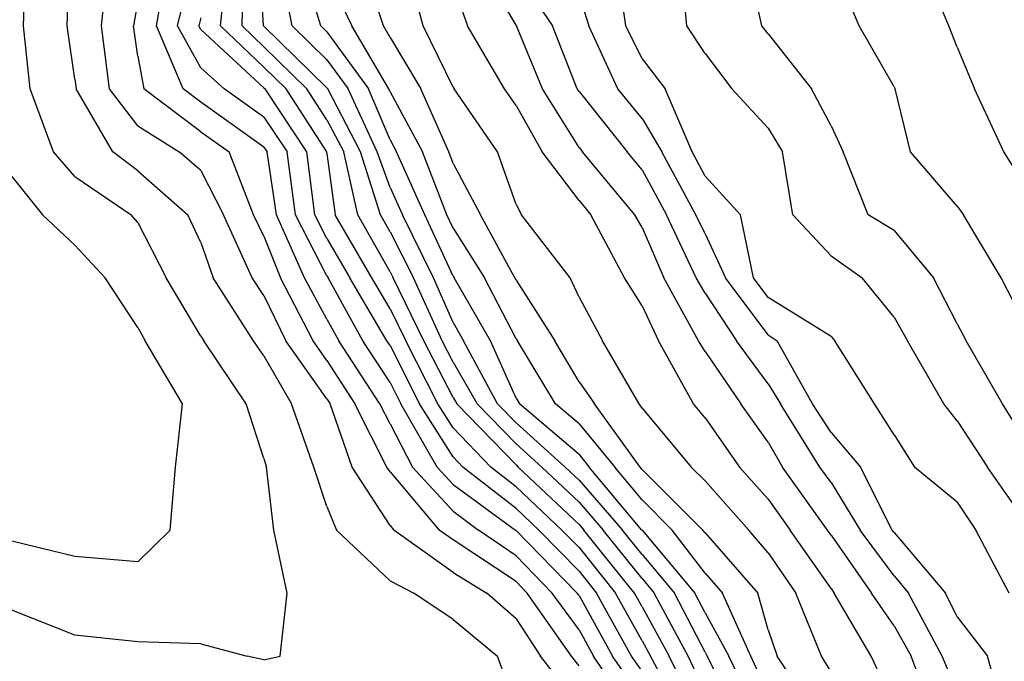
# Model space of a CAD drawing. Extents: x 1662188 to 1684590, y 217358 to 231429.
# Drawn here: x 1671378 to 1671769, y 226598 to 226852 of the extents above; entities that cross this region are included whole.
import ezdxf

# ---------------------------------------------------------------- set-up
doc = ezdxf.new("R2010")
doc.units = 0
doc.header["$LTSCALE"] = 200
doc.header["$MEASUREMENT"] = 0
for name, color, linetype in [('1069.000000', 55, 'CONTINUOUS'), ('1071.000000', 51, 'CONTINUOUS'), ('1073.000000', 45, 'CONTINUOUS'), ('1075.000000', 41, 'CONTINUOUS'), ('1077.000000', 35, 'CONTINUOUS'), ('1079.000000', 31, 'CONTINUOUS'), ('1081.000000', 25, 'CONTINUOUS'), ('1083.000000', 21, 'CONTINUOUS'), ('1085.000000', 15, 'CONTINUOUS'), ('1087.000000', 11, 'CONTINUOUS'), ('1089.000000', 244, 'CONTINUOUS'), ('1091.000000', 240, 'CONTINUOUS'), ('1093.000000', 234, 'CONTINUOUS'), ('1095.000000', 230, 'CONTINUOUS'), ('1097.000000', 224, 'CONTINUOUS'), ('1099.000000', 220, 'CONTINUOUS'), ('1101.000000', 214, 'CONTINUOUS'), ('1103.000000', 210, 'CONTINUOUS'), ('1105.000000', 204, 'CONTINUOUS'), ('1107.000000', 200, 'CONTINUOUS'), ('1109.000000', 194, 'CONTINUOUS'), ('1111.000000', 190, 'CONTINUOUS'), ('1113.000000', 184, 'CONTINUOUS'), ('1115.000000', 180, 'CONTINUOUS'), ('1117.000000', 174, 'CONTINUOUS')]:
    doc.layers.add(name, color=color, linetype=linetype)

msp = doc.modelspace()

# ---------------------------------------------------------------- linework, layer by layer
at = {"layer": '1069.000000'}
for p, q in [((1671746.71, 226850, 1069), (1671736.26, 226875, 1069)), ((1671750, 226841.51, 1069), (1671746.71, 226850, 1069)), ((1671750, 226841.51, 1069), (1671756.91, 226825, 1069)), ((1671768.5, 226800, 1069), (1671756.91, 226825, 1069)), ((1671775, 226789.77, 1069), (1671768.5, 226800, 1069))]:
    msp.add_line(p, q, dxfattribs=at)
at = {"layer": '1071.000000'}
for p, q in [((1671711.12, 226850, 1071), (1671700.63, 226875, 1071)), ((1671725, 226825.85, 1071), (1671711.12, 226850, 1071)), ((1671725, 226825.85, 1071), (1671725.47, 226825, 1071)), ((1671731.57, 226800, 1071), (1671725.47, 226825, 1071)), ((1671750, 226778.4, 1071), (1671731.57, 226800, 1071)), ((1671750, 226778.4, 1071), (1671752.51, 226775, 1071)), ((1671767.5, 226750, 1071), (1671752.51, 226775, 1071)), ((1671775, 226735.34, 1071), (1671767.5, 226750, 1071))]:
    msp.add_line(p, q, dxfattribs=at)
at = {"layer": '1073.000000'}
for p, q in [((1671672.48, 226850, 1073), (1671666.98, 226875, 1073)), ((1671675, 226846.84, 1073), (1671672.48, 226850, 1073)), ((1671675, 226846.84, 1073), (1671692.21, 226825, 1073)), ((1671700, 226810.32, 1073), (1671692.21, 226825, 1073)), ((1671700, 226810.32, 1073), (1671704.77, 226800, 1073)), ((1671714.77, 226775, 1073), (1671704.77, 226800, 1073)), ((1671725, 226768.79, 1073), (1671714.77, 226775, 1073)), ((1671725, 226768.79, 1073), (1671740.61, 226750, 1073)), ((1671750, 226731.74, 1073), (1671740.61, 226750, 1073)), ((1671750, 226731.74, 1073), (1671753.57, 226725, 1073)), ((1671768, 226700, 1073), (1671753.57, 226725, 1073)), ((1671775, 226688.77, 1073), (1671768, 226700, 1073))]:
    msp.add_line(p, q, dxfattribs=at)
at = {"layer": '1075.000000'}
for p, q in [((1671642.72, 226850, 1075), (1671640.47, 226875, 1075)), ((1671650, 226839.08, 1075), (1671642.72, 226850, 1075)), ((1671650, 226839.08, 1075), (1671660.57, 226825, 1075)), ((1671675, 226809.36, 1075), (1671660.57, 226825, 1075)), ((1671675, 226809.36, 1075), (1671680.74, 226800, 1075)), ((1671684.85, 226775, 1075), (1671680.74, 226800, 1075)), ((1671700, 226758.75, 1075), (1671684.85, 226775, 1075)), ((1671700, 226758.75, 1075), (1671712.33, 226750, 1075)), ((1671725, 226734.4, 1075), (1671712.33, 226750, 1075)), ((1671725, 226734.4, 1075), (1671730.37, 226725, 1075)), ((1671744.79, 226700, 1075), (1671730.37, 226725, 1075)), ((1671750, 226693.28, 1075), (1671744.79, 226700, 1075)), ((1671750, 226693.28, 1075), (1671762.02, 226675, 1075)), ((1671775, 226656.46, 1075), (1671762.02, 226675, 1075))]:
    msp.add_line(p, q, dxfattribs=at)
at = {"layer": '1077.000000'}
for p, q in [((1671618.52, 226850, 1077), (1671615.07, 226875, 1077)), ((1671625, 226836.94, 1077), (1671618.52, 226850, 1077)), ((1671625, 226836.94, 1077), (1671634.12, 226825, 1077)), ((1671644.83, 226800, 1077), (1671634.12, 226825, 1077)), ((1671650, 226790.32, 1077), (1671644.83, 226800, 1077)), ((1671650, 226790.32, 1077), (1671664.03, 226775, 1077)), ((1671669.22, 226750, 1077), (1671664.03, 226775, 1077)), ((1671675, 226742.26, 1077), (1671669.22, 226750, 1077)), ((1671700, 226726.78, 1077), (1671675, 226742.26, 1077)), ((1671700, 226726.78, 1077), (1671701.46, 226725, 1077)), ((1671717.19, 226700, 1077), (1671701.46, 226725, 1077)), ((1671725, 226687.77, 1077), (1671717.19, 226700, 1077)), ((1671725, 226687.77, 1077), (1671733.06, 226675, 1077)), ((1671750, 226661.05, 1077), (1671733.06, 226675, 1077)), ((1671750, 226661.05, 1077), (1671757.47, 226650, 1077)), ((1671770.65, 226625, 1077), (1671757.47, 226650, 1077))]:
    msp.add_line(p, q, dxfattribs=at)
at = {"layer": '1079.000000'}
for p, q in [((1671600, 226862.24, 1079), (1671603.86, 226850, 1079)), ((1671615.38, 226825, 1079), (1671603.86, 226850, 1079)), ((1671625, 226813.19, 1079), (1671615.38, 226825, 1079)), ((1671625, 226813.19, 1079), (1671632.92, 226800, 1079)), ((1671646.37, 226775, 1079), (1671632.92, 226800, 1079)), ((1671650, 226767.52, 1079), (1671646.37, 226775, 1079)), ((1671650, 226767.52, 1079), (1671658.11, 226750, 1079)), ((1671675, 226727.38, 1079), (1671658.11, 226750, 1079)), ((1671675, 226727.38, 1079), (1671678.6, 226725, 1079)), ((1671692.67, 226700, 1079), (1671678.6, 226725, 1079)), ((1671700, 226688.7, 1079), (1671692.67, 226700, 1079)), ((1671700, 226688.7, 1079), (1671711.68, 226675, 1079)), ((1671724.25, 226650, 1079), (1671711.68, 226675, 1079)), ((1671725, 226648.99, 1079), (1671724.25, 226650, 1079)), ((1671725, 226648.99, 1079), (1671745.41, 226625, 1079)), ((1671750, 226615.63, 1079), (1671745.41, 226625, 1079)), ((1671750, 226615.63, 1079), (1671762.08, 226600, 1079)), ((1671768.89, 226575, 1079), (1671762.08, 226600, 1079))]:
    msp.add_line(p, q, dxfattribs=at)
at = {"layer": '1081.000000'}
for p, q in [((1671575, 226871.5, 1081), (1671589.46, 226850, 1081)), ((1671599.33, 226825, 1081), (1671589.46, 226850, 1081)), ((1671600, 226823.92, 1081), (1671599.33, 226825, 1081)), ((1671600, 226823.92, 1081), (1671619.06, 226800, 1081)), ((1671625, 226792.83, 1081), (1671619.06, 226800, 1081)), ((1671625, 226792.83, 1081), (1671634.71, 226775, 1081)), ((1671646.53, 226750, 1081), (1671634.71, 226775, 1081)), ((1671650, 226743.92, 1081), (1671646.53, 226750, 1081)), ((1671650, 226743.92, 1081), (1671662.51, 226725, 1081)), ((1671675, 226707.99, 1081), (1671662.51, 226725, 1081)), ((1671675, 226707.99, 1081), (1671680, 226700, 1081)), ((1671695.58, 226675, 1081), (1671680, 226700, 1081)), ((1671700, 226668.8, 1081), (1671695.58, 226675, 1081)), ((1671700, 226668.8, 1081), (1671711.52, 226650, 1081)), ((1671725, 226631.78, 1081), (1671711.52, 226650, 1081)), ((1671725, 226631.78, 1081), (1671730.77, 226625, 1081)), ((1671744.12, 226600, 1081), (1671730.77, 226625, 1081)), ((1671750, 226586.11, 1081), (1671744.12, 226600, 1081))]:
    msp.add_line(p, q, dxfattribs=at)
at = {"layer": '1083.000000'}
for p, q in [((1671575, 226850.21, 1083), (1671560.55, 226875, 1083)), ((1671575, 226850.21, 1083), (1671575.14, 226850, 1083)), ((1671585.57, 226825, 1083), (1671575.14, 226850, 1083)), ((1671600, 226801.71, 1083), (1671585.57, 226825, 1083)), ((1671600, 226801.71, 1083), (1671601.36, 226800, 1083)), ((1671622.1, 226775, 1083), (1671601.36, 226800, 1083)), ((1671625, 226770.05, 1083), (1671622.1, 226775, 1083)), ((1671625, 226770.05, 1083), (1671633.68, 226750, 1083)), ((1671647.47, 226725, 1083), (1671633.68, 226750, 1083)), ((1671650, 226720.82, 1083), (1671647.47, 226725, 1083)), ((1671650, 226720.82, 1083), (1671664.15, 226700, 1083)), ((1671675, 226684.8, 1083), (1671664.15, 226700, 1083)), ((1671675, 226684.8, 1083), (1671680.78, 226675, 1083)), ((1671698.6, 226650, 1083), (1671680.78, 226675, 1083)), ((1671700, 226648, 1083), (1671698.6, 226650, 1083)), ((1671700, 226648, 1083), (1671716.04, 226625, 1083)), ((1671725, 226611.94, 1083), (1671716.04, 226625, 1083)), ((1671725, 226611.94, 1083), (1671731.81, 226600, 1083)), ((1671741.18, 226575, 1083), (1671731.81, 226600, 1083))]:
    msp.add_line(p, q, dxfattribs=at)
at = {"layer": '1085.000000'}
for p, q in [((1671550, 226866.61, 1085), (1671555.76, 226850, 1085)), ((1671570.38, 226825, 1085), (1671555.76, 226850, 1085)), ((1671575, 226818.45, 1085), (1671570.38, 226825, 1085)), ((1671575, 226818.45, 1085), (1671585.35, 226800, 1085)), ((1671600, 226780.66, 1085), (1671585.35, 226800, 1085)), ((1671600, 226780.66, 1085), (1671604.7, 226775, 1085)), ((1671618.06, 226750, 1085), (1671604.7, 226775, 1085)), ((1671625, 226738.97, 1085), (1671618.06, 226750, 1085)), ((1671625, 226738.97, 1085), (1671631.54, 226725, 1085)), ((1671645.4, 226700, 1085), (1671631.54, 226725, 1085)), ((1671650, 226694.44, 1085), (1671645.4, 226700, 1085)), ((1671650, 226694.44, 1085), (1671663.67, 226675, 1085)), ((1671675, 226662.3, 1085), (1671663.67, 226675, 1085)), ((1671675, 226662.3, 1085), (1671683.76, 226650, 1085)), ((1671700, 226626.81, 1085), (1671683.76, 226650, 1085)), ((1671700, 226626.81, 1085), (1671701.26, 226625, 1085)), ((1671715.94, 226600, 1085), (1671701.26, 226625, 1085)), ((1671725, 226580.76, 1085), (1671715.94, 226600, 1085))]:
    msp.add_line(p, q, dxfattribs=at)
at = {"layer": '1087.000000'}
for p, q in [((1671538.22, 226850, 1087), (1671531.21, 226875, 1087)), ((1671550, 226825.7, 1087), (1671538.22, 226850, 1087)), ((1671550, 226825.7, 1087), (1671550.4, 226825, 1087)), ((1671567.67, 226800, 1087), (1671550.4, 226825, 1087)), ((1671575, 226779.06, 1087), (1671567.67, 226800, 1087)), ((1671575, 226779.06, 1087), (1671577.12, 226775, 1087)), ((1671596.53, 226750, 1087), (1671577.12, 226775, 1087)), ((1671600, 226742.31, 1087), (1671596.53, 226750, 1087)), ((1671600, 226742.31, 1087), (1671609.31, 226725, 1087)), ((1671623.82, 226700, 1087), (1671609.31, 226725, 1087)), ((1671625, 226698.32, 1087), (1671623.82, 226700, 1087)), ((1671625, 226698.32, 1087), (1671644.44, 226675, 1087)), ((1671650, 226669.46, 1087), (1671644.44, 226675, 1087)), ((1671650, 226669.46, 1087), (1671667.35, 226650, 1087)), ((1671675, 226640.91, 1087), (1671667.35, 226650, 1087)), ((1671675, 226640.91, 1087), (1671685.98, 226625, 1087)), ((1671696.21, 226600, 1087), (1671685.98, 226625, 1087)), ((1671700, 226593.78, 1087), (1671696.21, 226600, 1087))]:
    msp.add_line(p, q, dxfattribs=at)
at = {"layer": '1089.000000'}
for p, q in [((1671522.36, 226850, 1089), (1671514.38, 226875, 1089)), ((1671525, 226845.41, 1089), (1671522.36, 226850, 1089)), ((1671525, 226845.41, 1089), (1671537.21, 226825, 1089)), ((1671548.33, 226800, 1089), (1671537.21, 226825, 1089)), ((1671550, 226795.42, 1089), (1671548.33, 226800, 1089)), ((1671550, 226795.42, 1089), (1671560.89, 226775, 1089)), ((1671574.56, 226750, 1089), (1671560.89, 226775, 1089)), ((1671575, 226749.15, 1089), (1671574.56, 226750, 1089)), ((1671575, 226749.15, 1089), (1671590.37, 226725, 1089)), ((1671600, 226708.75, 1089), (1671590.37, 226725, 1089)), ((1671600, 226708.75, 1089), (1671606.18, 226700, 1089)), ((1671624.23, 226675, 1089), (1671606.18, 226700, 1089)), ((1671625, 226674.07, 1089), (1671624.23, 226675, 1089)), ((1671625, 226674.07, 1089), (1671649.14, 226650, 1089)), ((1671650, 226648.87, 1089), (1671649.14, 226650, 1089)), ((1671650, 226648.87, 1089), (1671671.01, 226625, 1089)), ((1671675, 226610.4, 1089), (1671671.01, 226625, 1089)), ((1671675, 226610.4, 1089), (1671678.56, 226600, 1089)), ((1671695.41, 226575, 1089), (1671678.56, 226600, 1089))]:
    msp.add_line(p, q, dxfattribs=at)
at = {"layer": '1091.000000'}
for p, q in [((1671500, 226870.74, 1091), (1671509.83, 226850, 1091)), ((1671524.48, 226825, 1091), (1671509.83, 226850, 1091)), ((1671525, 226823.77, 1091), (1671524.48, 226825, 1091)), ((1671525, 226823.77, 1091), (1671537.95, 226800, 1091)), ((1671547.54, 226775, 1091), (1671537.95, 226800, 1091)), ((1671550, 226769.69, 1091), (1671547.54, 226775, 1091)), ((1671550, 226769.69, 1091), (1671562.52, 226750, 1091)), ((1671575, 226725.88, 1091), (1671562.52, 226750, 1091)), ((1671575, 226725.88, 1091), (1671575.56, 226725, 1091)), ((1671590.71, 226700, 1091), (1671575.56, 226725, 1091)), ((1671600, 226692.09, 1091), (1671590.71, 226700, 1091)), ((1671600, 226692.09, 1091), (1671614.15, 226675, 1091)), ((1671625, 226661.98, 1091), (1671614.15, 226675, 1091)), ((1671625, 226661.98, 1091), (1671637.01, 226650, 1091)), ((1671650, 226632.89, 1091), (1671637.01, 226650, 1091)), ((1671650, 226632.89, 1091), (1671656.95, 226625, 1091)), ((1671668.12, 226600, 1091), (1671656.95, 226625, 1091)), ((1671675, 226585.35, 1091), (1671668.12, 226600, 1091))]:
    msp.add_line(p, q, dxfattribs=at)
at = {"layer": '1093.000000'}
for p, q in [((1671497.55, 226850, 1093), (1671489.9, 226875, 1093)), ((1671500, 226847.61, 1093), (1671497.55, 226850, 1093)), ((1671500, 226847.61, 1093), (1671516.42, 226825, 1093)), ((1671525, 226804.72, 1093), (1671516.42, 226825, 1093)), ((1671525, 226804.72, 1093), (1671527.57, 226800, 1093)), ((1671538.78, 226775, 1093), (1671527.57, 226800, 1093)), ((1671550, 226750.75, 1093), (1671538.78, 226775, 1093)), ((1671550, 226750.75, 1093), (1671550.48, 226750, 1093)), ((1671564.81, 226725, 1093), (1671550.48, 226750, 1093)), ((1671575, 226702.32, 1093), (1671564.81, 226725, 1093)), ((1671575, 226702.32, 1093), (1671576.41, 226700, 1093)), ((1671600, 226679.92, 1093), (1671576.41, 226700, 1093)), ((1671600, 226679.92, 1093), (1671604.08, 226675, 1093)), ((1671624.92, 226650, 1093), (1671604.08, 226675, 1093)), ((1671625, 226649.91, 1093), (1671624.92, 226650, 1093)), ((1671625, 226649.91, 1093), (1671645.93, 226625, 1093)), ((1671650, 226617.14, 1093), (1671645.93, 226625, 1093)), ((1671650, 226617.14, 1093), (1671659.51, 226600, 1093)), ((1671671.51, 226575, 1093), (1671659.51, 226600, 1093))]:
    msp.add_line(p, q, dxfattribs=at)
at = {"layer": '1095.000000'}
for p, q in [((1671486.15, 226850, 1095), (1671481.21, 226875, 1095)), ((1671500, 226836.52, 1095), (1671486.15, 226850, 1095)), ((1671500, 226836.52, 1095), (1671508.37, 226825, 1095)), ((1671519.97, 226800, 1095), (1671508.37, 226825, 1095)), ((1671525, 226785.81, 1095), (1671519.97, 226800, 1095)), ((1671525, 226785.81, 1095), (1671530.02, 226775, 1095)), ((1671542.29, 226750, 1095), (1671530.02, 226775, 1095)), ((1671550, 226732.33, 1095), (1671542.29, 226750, 1095)), ((1671550, 226732.33, 1095), (1671554.22, 226725, 1095)), ((1671567.7, 226700, 1095), (1671554.22, 226725, 1095)), ((1671575, 226692.49, 1095), (1671567.7, 226700, 1095)), ((1671575, 226692.49, 1095), (1671594.47, 226675, 1095)), ((1671600, 226669.78, 1095), (1671594.47, 226675, 1095)), ((1671600, 226669.78, 1095), (1671617.27, 226650, 1095)), ((1671625, 226640.32, 1095), (1671617.27, 226650, 1095)), ((1671625, 226640.32, 1095), (1671637.87, 226625, 1095)), ((1671650, 226601.61, 1095), (1671637.87, 226625, 1095)), ((1671650, 226601.61, 1095), (1671650.89, 226600, 1095)), ((1671663.5, 226575, 1095), (1671650.89, 226600, 1095))]:
    msp.add_line(p, q, dxfattribs=at)
at = {"layer": '1097.000000'}
for p, q in [((1671474.82, 226850, 1097), (1671473.19, 226875, 1097)), ((1671475, 226849.83, 1097), (1671474.82, 226850, 1097)), ((1671500, 226825.43, 1097), (1671475, 226849.83, 1097)), ((1671500, 226825.43, 1097), (1671500.31, 226825, 1097)), ((1671513.3, 226800, 1097), (1671500.31, 226825, 1097)), ((1671521.18, 226775, 1097), (1671513.3, 226800, 1097)), ((1671525, 226768.25, 1097), (1671521.18, 226775, 1097)), ((1671525, 226768.25, 1097), (1671534.27, 226750, 1097)), ((1671545.67, 226725, 1097), (1671534.27, 226750, 1097)), ((1671550, 226716.59, 1097), (1671545.67, 226725, 1097)), ((1671550, 226716.59, 1097), (1671559.6, 226700, 1097)), ((1671575, 226684.15, 1097), (1671559.6, 226700, 1097)), ((1671575, 226684.15, 1097), (1671585.19, 226675, 1097)), ((1671600, 226661.02, 1097), (1671585.19, 226675, 1097)), ((1671600, 226661.02, 1097), (1671609.62, 226650, 1097)), ((1671625, 226630.74, 1097), (1671609.62, 226650, 1097)), ((1671625, 226630.74, 1097), (1671629.82, 226625, 1097)), ((1671643.29, 226600, 1097), (1671629.82, 226625, 1097)), ((1671650, 226585.83, 1097), (1671643.29, 226600, 1097))]:
    msp.add_line(p, q, dxfattribs=at)
at = {"layer": '1099.000000'}
for p, q in [((1671466.28, 226850, 1099), (1671466.85, 226875, 1099)), ((1671475, 226841.7, 1099), (1671466.28, 226850, 1099)), ((1671475, 226841.7, 1099), (1671492.03, 226825, 1099)), ((1671500, 226812.69, 1099), (1671492.03, 226825, 1099)), ((1671500, 226812.69, 1099), (1671506.62, 226800, 1099)), ((1671512.24, 226775, 1099), (1671506.62, 226800, 1099)), ((1671525, 226752.44, 1099), (1671512.24, 226775, 1099)), ((1671525, 226752.44, 1099), (1671526.24, 226750, 1099)), ((1671538.48, 226725, 1099), (1671526.24, 226750, 1099)), ((1671550, 226702.61, 1099), (1671538.48, 226725, 1099)), ((1671550, 226702.61, 1099), (1671551.51, 226700, 1099)), ((1671575, 226675.82, 1099), (1671551.51, 226700, 1099)), ((1671575, 226675.82, 1099), (1671575.91, 226675, 1099)), ((1671600, 226652.26, 1099), (1671575.91, 226675, 1099)), ((1671600, 226652.26, 1099), (1671601.97, 226650, 1099)), ((1671621.99, 226625, 1099), (1671601.97, 226650, 1099)), ((1671625, 226619.56, 1099), (1671621.99, 226625, 1099)), ((1671625, 226619.56, 1099), (1671635.8, 226600, 1099)), ((1671648.07, 226575, 1099), (1671635.8, 226600, 1099))]:
    msp.add_line(p, q, dxfattribs=at)
at = {"layer": '1101.000000'}
for p, q in [((1671457.74, 226850, 1101), (1671460.52, 226875, 1101)), ((1671475, 226833.57, 1101), (1671457.74, 226850, 1101)), ((1671475, 226833.57, 1101), (1671483.74, 226825, 1101)), ((1671499.93, 226800, 1101), (1671483.74, 226825, 1101)), ((1671500, 226799.41, 1101), (1671499.93, 226800, 1101)), ((1671500, 226799.41, 1101), (1671503.29, 226775, 1101)), ((1671517.73, 226750, 1101), (1671503.29, 226775, 1101)), ((1671525, 226737.7, 1101), (1671517.73, 226750, 1101)), ((1671525, 226737.7, 1101), (1671531.28, 226725, 1101)), ((1671544.02, 226700, 1101), (1671531.28, 226725, 1101)), ((1671550, 226690.6, 1101), (1671544.02, 226700, 1101)), ((1671550, 226690.6, 1101), (1671564.99, 226675, 1101)), ((1671575, 226667.18, 1101), (1671564.99, 226675, 1101)), ((1671575, 226667.18, 1101), (1671593.19, 226650, 1101)), ((1671600, 226643.06, 1101), (1671593.19, 226650, 1101)), ((1671600, 226643.06, 1101), (1671614.49, 226625, 1101)), ((1671625, 226606, 1101), (1671614.49, 226625, 1101)), ((1671625, 226606, 1101), (1671628.31, 226600, 1101)), ((1671641.97, 226575, 1101), (1671628.31, 226600, 1101))]:
    msp.add_line(p, q, dxfattribs=at)
at = {"layer": '1103.000000'}
for p, q in [((1671450, 226853.13, 1103), (1671449.2, 226850, 1103)), ((1671450, 226848.56, 1103), (1671449.2, 226850, 1103)), ((1671475, 226825.44, 1103), (1671450, 226848.56, 1103)), ((1671475, 226825.44, 1103), (1671475.45, 226825, 1103)), ((1671492.03, 226800, 1103), (1671475.45, 226825, 1103)), ((1671495.18, 226775, 1103), (1671492.03, 226800, 1103)), ((1671500, 226765.66, 1103), (1671495.18, 226775, 1103)), ((1671500, 226765.66, 1103), (1671509.12, 226750, 1103)), ((1671523.79, 226725, 1103), (1671509.12, 226750, 1103)), ((1671525, 226723.15, 1103), (1671523.79, 226725, 1103)), ((1671525, 226723.15, 1103), (1671536.66, 226700, 1103)), ((1671550, 226679.05, 1103), (1671536.66, 226700, 1103)), ((1671550, 226679.05, 1103), (1671553.89, 226675, 1103)), ((1671575, 226658.51, 1103), (1671553.89, 226675, 1103)), ((1671575, 226658.51, 1103), (1671584.01, 226650, 1103)), ((1671600, 226633.7, 1103), (1671584.01, 226650, 1103)), ((1671600, 226633.7, 1103), (1671606.98, 226625, 1103)), ((1671620.79, 226600, 1103), (1671606.98, 226625, 1103)), ((1671625, 226594.03, 1103), (1671620.79, 226600, 1103))]:
    msp.add_line(p, q, dxfattribs=at)
at = {"layer": '1105.000000'}
for p, q in [((1671440.74, 226850, 1105), (1671446.67, 226875, 1105)), ((1671450, 226833.31, 1105), (1671440.74, 226850, 1105)), ((1671450, 226833.31, 1105), (1671459.14, 226825, 1105)), ((1671475, 226813.75, 1105), (1671459.14, 226825, 1105)), ((1671475, 226813.75, 1105), (1671484.14, 226800, 1105)), ((1671487.56, 226775, 1105), (1671484.14, 226800, 1105)), ((1671500, 226750.88, 1105), (1671487.56, 226775, 1105)), ((1671500, 226750.88, 1105), (1671500.51, 226750, 1105)), ((1671514.25, 226725, 1105), (1671500.51, 226750, 1105)), ((1671525, 226708.54, 1105), (1671514.25, 226725, 1105)), ((1671525, 226708.54, 1105), (1671529.3, 226700, 1105)), ((1671543.66, 226675, 1105), (1671529.3, 226700, 1105)), ((1671550, 226668.09, 1105), (1671543.66, 226675, 1105)), ((1671550, 226668.09, 1105), (1671574.74, 226650, 1105)), ((1671575, 226649.82, 1105), (1671574.74, 226650, 1105)), ((1671575, 226649.82, 1105), (1671599.31, 226625, 1105)), ((1671600, 226624.05, 1105), (1671599.31, 226625, 1105)), ((1671600, 226624.05, 1105), (1671613.25, 226600, 1105)), ((1671625, 226583.33, 1105), (1671613.25, 226600, 1105))]:
    msp.add_line(p, q, dxfattribs=at)
at = {"layer": '1107.000000'}
for p, q in [((1671432.29, 226850, 1107), (1671436.87, 226875, 1107)), ((1671442.9, 226825, 1107), (1671432.29, 226850, 1107)), ((1671450, 226819.68, 1107), (1671442.9, 226825, 1107)), ((1671475, 226801.86, 1107), (1671450, 226819.68, 1107)), ((1671475, 226801.86, 1107), (1671476.24, 226800, 1107)), ((1671479.93, 226775, 1107), (1671476.24, 226800, 1107)), ((1671491.09, 226750, 1107), (1671479.93, 226775, 1107)), ((1671500, 226733.61, 1107), (1671491.09, 226750, 1107)), ((1671500, 226733.61, 1107), (1671504.71, 226725, 1107)), ((1671520.92, 226700, 1107), (1671504.71, 226725, 1107)), ((1671525, 226692.17, 1107), (1671520.92, 226700, 1107)), ((1671525, 226692.17, 1107), (1671533.9, 226675, 1107)), ((1671550, 226657.45, 1107), (1671533.9, 226675, 1107)), ((1671550, 226657.45, 1107), (1671560.18, 226650, 1107)), ((1671575, 226639.7, 1107), (1671560.18, 226650, 1107)), ((1671575, 226639.7, 1107), (1671589.4, 226625, 1107)), ((1671600, 226610.35, 1107), (1671589.4, 226625, 1107)), ((1671600, 226610.35, 1107), (1671605.7, 226600, 1107)), ((1671622.84, 226575, 1107), (1671605.7, 226600, 1107))]:
    msp.add_line(p, q, dxfattribs=at)
at = {"layer": '1109.000000'}
for p, q in [((1671425, 226859.9, 1109), (1671423.23, 226850, 1109)), ((1671425, 226837.93, 1109), (1671423.23, 226850, 1109)), ((1671425, 226837.93, 1109), (1671427.31, 226825, 1109)), ((1671450, 226807.99, 1109), (1671427.31, 226825, 1109)), ((1671450, 226807.99, 1109), (1671461.19, 226800, 1109)), ((1671470.81, 226775, 1109), (1671461.19, 226800, 1109)), ((1671475, 226766.59, 1109), (1671470.81, 226775, 1109)), ((1671475, 226766.59, 1109), (1671481.61, 226750, 1109)), ((1671494.49, 226725, 1109), (1671481.61, 226750, 1109)), ((1671500, 226717.27, 1109), (1671494.49, 226725, 1109)), ((1671500, 226717.27, 1109), (1671511.1, 226700, 1109)), ((1671523.78, 226675, 1109), (1671511.1, 226700, 1109)), ((1671525, 226673.11, 1109), (1671523.78, 226675, 1109)), ((1671525, 226673.11, 1109), (1671544.57, 226650, 1109)), ((1671550, 226646.12, 1109), (1671544.57, 226650, 1109)), ((1671575, 226629.59, 1109), (1671550, 226646.12, 1109)), ((1671575, 226629.59, 1109), (1671579.49, 226625, 1109)), ((1671597, 226600, 1109), (1671579.49, 226625, 1109)), ((1671600, 226596.18, 1109), (1671597, 226600, 1109))]:
    msp.add_line(p, q, dxfattribs=at)
at = {"layer": '1111.000000'}
for p, q in [((1671410.47, 226850, 1111), (1671413.09, 226875, 1111)), ((1671413.7, 226825, 1111), (1671410.47, 226850, 1111)), ((1671425, 226810.31, 1111), (1671413.7, 226825, 1111)), ((1671425, 226810.31, 1111), (1671441.34, 226800, 1111)), ((1671450, 226792.6, 1111), (1671441.34, 226800, 1111)), ((1671450, 226792.6, 1111), (1671458.94, 226775, 1111)), ((1671470.32, 226750, 1111), (1671458.94, 226775, 1111)), ((1671475, 226743.06, 1111), (1671470.32, 226750, 1111)), ((1671475, 226743.06, 1111), (1671483.6, 226725, 1111)), ((1671500, 226701.99, 1111), (1671483.6, 226725, 1111)), ((1671500, 226701.99, 1111), (1671501.28, 226700, 1111)), ((1671509.98, 226675, 1111), (1671501.28, 226700, 1111)), ((1671525, 226651.77, 1111), (1671509.98, 226675, 1111)), ((1671525, 226651.77, 1111), (1671526.5, 226650, 1111)), ((1671550, 226633.21, 1111), (1671526.5, 226650, 1111)), ((1671550, 226633.21, 1111), (1671563.44, 226625, 1111)), ((1671575, 226614.78, 1111), (1671563.44, 226625, 1111)), ((1671575, 226614.78, 1111), (1671584.71, 226600, 1111)), ((1671600, 226580.53, 1111), (1671584.71, 226600, 1111))]:
    msp.add_line(p, q, dxfattribs=at)
at = {"layer": '1113.000000'}
for p, q in [((1671396.88, 226850, 1113), (1671397.69, 226875, 1113)), ((1671400, 226828.83, 1113), (1671396.88, 226850, 1113)), ((1671400, 226828.83, 1113), (1671400.43, 226825, 1113)), ((1671415, 226800, 1113), (1671400.43, 226825, 1113)), ((1671425, 226792.42, 1113), (1671415, 226800, 1113)), ((1671425, 226792.42, 1113), (1671444.73, 226775, 1113)), ((1671450, 226764.02, 1113), (1671444.73, 226775, 1113)), ((1671450, 226764.02, 1113), (1671454.87, 226750, 1113)), ((1671470.84, 226725, 1113), (1671454.87, 226750, 1113)), ((1671475, 226719.06, 1113), (1671470.84, 226725, 1113)), ((1671475, 226719.06, 1113), (1671485.94, 226700, 1113)), ((1671494.79, 226675, 1113), (1671485.94, 226700, 1113)), ((1671500, 226659.27, 1113), (1671494.79, 226675, 1113)), ((1671500, 226659.27, 1113), (1671503.77, 226650, 1113)), ((1671525, 226629.83, 1113), (1671503.77, 226650, 1113)), ((1671525, 226629.83, 1113), (1671534.41, 226625, 1113)), ((1671550, 226614.46, 1113), (1671534.41, 226625, 1113)), ((1671550, 226614.46, 1113), (1671567.61, 226600, 1113)), ((1671575, 226579.71, 1113), (1671567.61, 226600, 1113))]:
    msp.add_line(p, q, dxfattribs=at)
at = {"layer": '1115.000000'}
for p, q in [((1671379.58, 226850, 1115), (1671380.31, 226875, 1115)), ((1671382.24, 226825, 1115), (1671379.58, 226850, 1115)), ((1671391.52, 226800, 1115), (1671382.24, 226825, 1115)), ((1671400, 226790.23, 1115), (1671391.52, 226800, 1115)), ((1671400, 226790.23, 1115), (1671422.31, 226775, 1115)), ((1671425, 226772.03, 1115), (1671422.31, 226775, 1115)), ((1671425, 226772.03, 1115), (1671436.16, 226750, 1115)), ((1671450, 226726.92, 1115), (1671436.16, 226750, 1115)), ((1671450, 226726.92, 1115), (1671451.13, 226725, 1115)), ((1671467.89, 226700, 1115), (1671451.13, 226725, 1115)), ((1671475, 226678.33, 1115), (1671467.89, 226700, 1115)), ((1671475, 226678.33, 1115), (1671475.93, 226675, 1115)), ((1671478.95, 226650, 1115), (1671475.93, 226675, 1115)), ((1671484.2, 226625, 1115), (1671478.95, 226650, 1115)), ((1671481.38, 226600, 1115), (1671484.2, 226625, 1115)), ((1671400, 226608.33, 1115), (1671375, 226618.2, 1115)), ((1671425, 226605.67, 1115), (1671400, 226608.33, 1115)), ((1671450, 226604.89, 1115), (1671425, 226605.67, 1115)), ((1671450, 226604.89, 1115), (1671468.26, 226600, 1115)), ((1671475, 226598.54, 1115), (1671468.26, 226600, 1115)), ((1671475, 226598.54, 1115), (1671481.38, 226600, 1115))]:
    msp.add_line(p, q, dxfattribs=at)
at = {"layer": '1117.000000'}
for p, q in [((1671375, 226790.27, 1117), (1671387.08, 226775, 1117)), ((1671400, 226762.96, 1117), (1671387.08, 226775, 1117)), ((1671400, 226762.96, 1117), (1671411.98, 226750, 1117)), ((1671425, 226730.33, 1117), (1671411.98, 226750, 1117)), ((1671425, 226730.33, 1117), (1671427.85, 226725, 1117)), ((1671442.6, 226700, 1117), (1671427.85, 226725, 1117)), ((1671439.9, 226675, 1117), (1671442.6, 226700, 1117)), ((1671437.72, 226650, 1117), (1671439.9, 226675, 1117)), ((1671425, 226637.34, 1117), (1671437.72, 226650, 1117)), ((1671400, 226639.53, 1117), (1671375, 226645.54, 1117)), ((1671425, 226637.34, 1117), (1671400, 226639.53, 1117))]:
    msp.add_line(p, q, dxfattribs=at)

doc.saveas('drawing.dxf')
